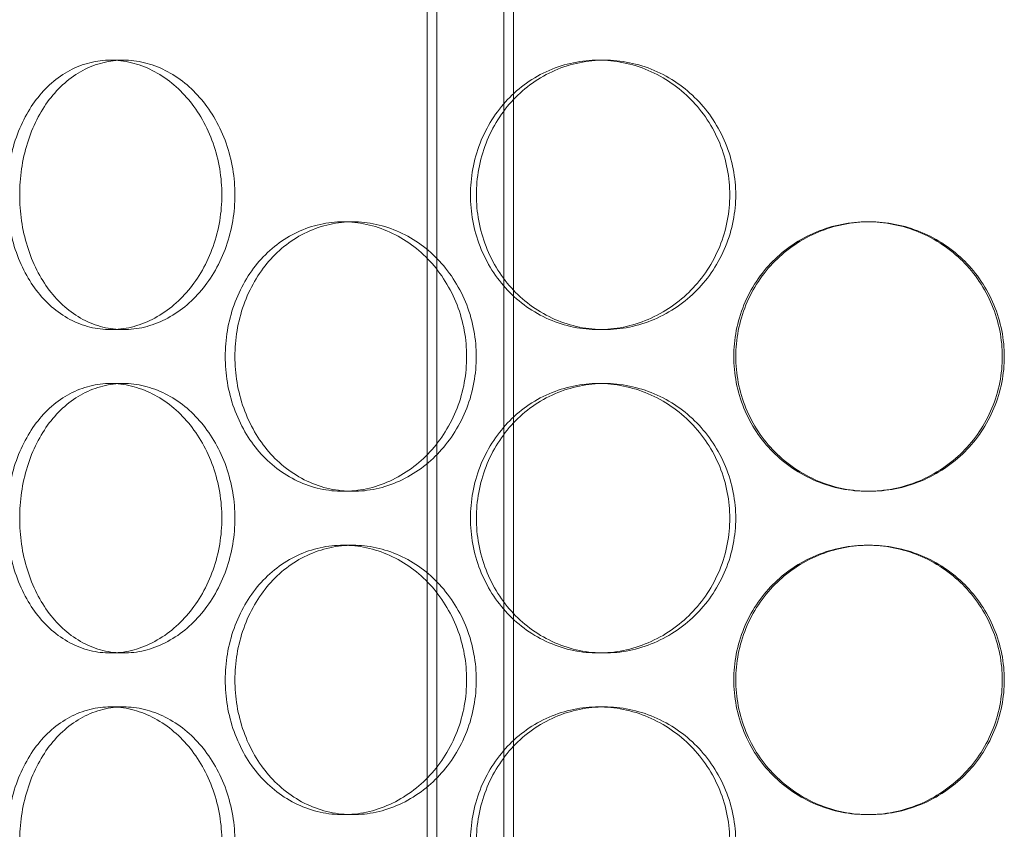
# Model space of a CAD drawing. Units: millimetres. Extents: x 47837 to 94576, y 200394 to 219357.
# Drawn here: x 56417 to 56599, y 215594 to 215744 of the extents above; entities that cross this region are included whole.
import ezdxf

# ---------------------------------------------------------------- set-up
doc = ezdxf.new("R2010")
doc.units = ezdxf.units.MM
doc.linetypes.add('DASHED', pattern=[0])
doc.layers.add('Skrytá (ISO)', color=1, linetype='DASHED', lineweight=18)

# ---------------------------------------------------------------- blocks, each defined once
blk = doc.blocks.new('ACO Oleopator G FST NS40_4000')
at = {"layer": 'Skrytá (ISO)', "ltscale": 13.132444}
for p, q in [((314626.42, 171165.54), (314626.42, 172455.54)), ((314642.42, 171165.54), (314642.42, 172455.54))]:
    blk.add_line(p, q, dxfattribs=at)
at = {"layer": 'Skrytá (ISO)', "ltscale": 13.112083}
for p, q in [((314628.22, 171165.54), (314628.22, 172453.54)), ((314640.62, 171165.54), (314640.62, 172453.54))]:
    blk.add_line(p, q, dxfattribs=at)
at = {"layer": 'Skrytá (ISO)', "ltscale": 0.304504}
for p, q in [((314570.11, 172301.54), (314567.7, 172301.54)), ((314659.26, 172301.54), (314658.17, 172301.54)), ((314610.85, 172271.54), (314612.63, 172271.54)), ((314708.05, 172271.54), (314708.42, 172271.54)), ((314570.11, 172251.54), (314567.7, 172251.54)), ((314659.26, 172251.54), (314658.17, 172251.54)), ((314570.11, 172241.54), (314567.7, 172241.54)), ((314659.26, 172241.54), (314658.17, 172241.54)), ((314610.85, 172221.54), (314612.63, 172221.54)), ((314708.05, 172221.54), (314708.42, 172221.54)), ((314610.85, 172211.54), (314612.63, 172211.54)), ((314708.05, 172211.54), (314708.42, 172211.54)), ((314570.11, 172191.54), (314567.7, 172191.54)), ((314659.26, 172191.54), (314658.17, 172191.54)), ((314570.11, 172181.54), (314567.7, 172181.54)), ((314659.26, 172181.54), (314658.17, 172181.54)), ((314610.85, 172161.54), (314612.63, 172161.54)), ((314708.05, 172161.54), (314708.42, 172161.54))]:
    blk.add_line(p, q, dxfattribs=at)
at = {"layer": 'Skrytá (ISO)', "ltscale": 15.19916}
for points in [[(314588.34, 172276.54), (314588.34, 172274.97), (314588.21, 172273.34), (314587.67, 172270.11), (314587.26, 172268.51), (314586.17, 172265.43), (314585.5, 172263.95), (314583.95, 172261.22), (314583.08, 172259.97), (314581.22, 172257.75), (314580.18, 172256.71), (314577.91, 172254.87), (314576.7, 172254.08), (314574.17, 172252.8), (314572.87, 172252.32), (314570.26, 172251.69), (314568.95, 172251.54), (314566.45, 172251.54), (314565.16, 172251.69), (314562.61, 172252.32), (314561.36, 172252.8), (314558.97, 172254.08), (314557.83, 172254.87), (314555.73, 172256.71), (314554.78, 172257.75), (314553.09, 172259.97), (314552.31, 172261.22), (314550.93, 172263.95), (314550.33, 172265.43), (314549.38, 172268.51), (314549.02, 172270.11), (314548.55, 172273.34), (314548.43, 172274.97), (314548.43, 172278.11), (314548.55, 172279.73), (314549.02, 172282.96), (314549.38, 172284.57), (314550.33, 172287.65), (314550.93, 172289.12), (314552.31, 172291.85), (314553.09, 172293.11), (314554.78, 172295.33), (314555.73, 172296.37), (314557.83, 172298.2), (314558.97, 172299), (314561.36, 172300.27), (314562.61, 172300.75), (314565.16, 172301.39), (314566.45, 172301.54), (314568.95, 172301.54), (314570.26, 172301.39), (314572.87, 172300.75), (314574.17, 172300.27), (314576.7, 172299), (314577.91, 172298.2), (314580.18, 172296.37), (314581.22, 172295.33), (314583.08, 172293.11), (314583.95, 172291.85), (314585.5, 172289.12), (314586.17, 172287.65), (314587.26, 172284.57), (314587.67, 172282.96), (314588.21, 172279.73), (314588.34, 172278.11), (314588.34, 172276.54)], [(314682.52, 172276.54), (314682.52, 172274.97), (314682.38, 172273.34), (314681.75, 172270.11), (314681.27, 172268.51), (314680.02, 172265.43), (314679.24, 172263.95), (314677.43, 172261.22), (314676.41, 172259.97), (314674.24, 172257.75), (314673.01, 172256.71), (314670.35, 172254.87), (314668.91, 172254.08), (314665.92, 172252.8), (314664.36, 172252.32), (314661.24, 172251.69), (314659.68, 172251.54), (314656.66, 172251.54), (314655.1, 172251.69), (314652.01, 172252.32), (314650.47, 172252.8), (314647.54, 172254.08), (314646.14, 172254.87), (314643.55, 172256.71), (314642.37, 172257.75), (314640.27, 172259.97), (314639.29, 172261.22), (314637.56, 172263.95), (314636.82, 172265.43), (314635.62, 172268.51), (314635.17, 172270.11), (314634.57, 172273.34), (314634.43, 172274.97), (314634.43, 172278.11), (314634.57, 172279.73), (314635.17, 172282.96), (314635.62, 172284.57), (314636.82, 172287.65), (314637.56, 172289.12), (314639.29, 172291.85), (314640.27, 172293.11), (314642.37, 172295.33), (314643.55, 172296.37), (314646.14, 172298.2), (314647.54, 172299), (314650.47, 172300.27), (314652.01, 172300.75), (314655.1, 172301.39), (314656.66, 172301.54), (314659.68, 172301.54), (314661.24, 172301.39), (314664.36, 172300.75), (314665.92, 172300.27), (314668.91, 172299), (314670.35, 172298.2), (314673.01, 172296.37), (314674.24, 172295.33), (314676.41, 172293.11), (314677.43, 172291.85), (314679.24, 172289.12), (314680.02, 172287.65), (314681.27, 172284.57), (314681.75, 172282.96), (314682.38, 172279.73), (314682.52, 172278.11), (314682.52, 172276.54)], [(314588.34, 172216.54), (314588.34, 172214.97), (314588.21, 172213.34), (314587.67, 172210.11), (314587.26, 172208.51), (314586.17, 172205.43), (314585.5, 172203.95), (314583.95, 172201.22), (314583.08, 172199.97), (314581.22, 172197.75), (314580.18, 172196.71), (314577.91, 172194.87), (314576.7, 172194.08), (314574.17, 172192.8), (314572.87, 172192.32), (314570.26, 172191.69), (314568.95, 172191.54), (314566.45, 172191.54), (314565.16, 172191.69), (314562.61, 172192.32), (314561.36, 172192.8), (314558.97, 172194.08), (314557.83, 172194.87), (314555.73, 172196.71), (314554.78, 172197.75), (314553.09, 172199.97), (314552.31, 172201.22), (314550.93, 172203.95), (314550.33, 172205.43), (314549.38, 172208.51), (314549.02, 172210.11), (314548.55, 172213.34), (314548.43, 172214.97), (314548.43, 172218.11), (314548.55, 172219.73), (314549.02, 172222.96), (314549.38, 172224.57), (314550.33, 172227.65), (314550.93, 172229.12), (314552.31, 172231.85), (314553.09, 172233.11), (314554.78, 172235.33), (314555.73, 172236.37), (314557.83, 172238.2), (314558.97, 172239), (314561.36, 172240.27), (314562.61, 172240.75), (314565.16, 172241.39), (314566.45, 172241.54), (314568.95, 172241.54), (314570.26, 172241.39), (314572.87, 172240.75), (314574.17, 172240.27), (314576.7, 172239), (314577.91, 172238.2), (314580.18, 172236.37), (314581.22, 172235.33), (314583.08, 172233.11), (314583.95, 172231.85), (314585.5, 172229.12), (314586.17, 172227.65), (314587.26, 172224.57), (314587.67, 172222.96), (314588.21, 172219.73), (314588.34, 172218.11), (314588.34, 172216.54)], [(314682.52, 172216.54), (314682.52, 172214.97), (314682.38, 172213.34), (314681.75, 172210.11), (314681.27, 172208.51), (314680.02, 172205.43), (314679.24, 172203.95), (314677.43, 172201.22), (314676.41, 172199.97), (314674.24, 172197.75), (314673.01, 172196.71), (314670.35, 172194.87), (314668.91, 172194.08), (314665.92, 172192.8), (314664.36, 172192.32), (314661.24, 172191.69), (314659.68, 172191.54), (314656.66, 172191.54), (314655.1, 172191.69), (314652.01, 172192.32), (314650.47, 172192.8), (314647.54, 172194.08), (314646.14, 172194.87), (314643.55, 172196.71), (314642.37, 172197.75), (314640.27, 172199.97), (314639.29, 172201.22), (314637.56, 172203.95), (314636.82, 172205.43), (314635.62, 172208.51), (314635.17, 172210.11), (314634.57, 172213.34), (314634.43, 172214.97), (314634.43, 172218.11), (314634.57, 172219.73), (314635.17, 172222.96), (314635.62, 172224.57), (314636.82, 172227.65), (314637.56, 172229.12), (314639.29, 172231.85), (314640.27, 172233.11), (314642.37, 172235.33), (314643.55, 172236.37), (314646.14, 172238.2), (314647.54, 172239), (314650.47, 172240.27), (314652.01, 172240.75), (314655.1, 172241.39), (314656.66, 172241.54), (314659.68, 172241.54), (314661.24, 172241.39), (314664.36, 172240.75), (314665.92, 172240.27), (314668.91, 172239), (314670.35, 172238.2), (314673.01, 172236.37), (314674.24, 172235.33), (314676.41, 172233.11), (314677.43, 172231.85), (314679.24, 172229.12), (314680.02, 172227.65), (314681.27, 172224.57), (314681.75, 172222.96), (314682.38, 172219.73), (314682.52, 172218.11), (314682.52, 172216.54)], [(314588.34, 172156.54), (314588.34, 172154.97), (314588.21, 172153.34), (314587.67, 172150.11), (314587.26, 172148.51), (314586.17, 172145.43), (314585.5, 172143.95), (314583.95, 172141.22), (314583.08, 172139.97), (314581.22, 172137.75), (314580.18, 172136.71), (314577.91, 172134.87), (314576.7, 172134.08), (314574.17, 172132.8), (314572.87, 172132.32), (314570.26, 172131.69), (314568.95, 172131.54), (314566.45, 172131.54), (314565.16, 172131.69), (314562.61, 172132.32), (314561.36, 172132.8), (314558.97, 172134.08), (314557.83, 172134.87), (314555.73, 172136.71), (314554.78, 172137.75), (314553.09, 172139.97), (314552.31, 172141.22), (314550.93, 172143.95), (314550.33, 172145.43), (314549.38, 172148.51), (314549.02, 172150.11), (314548.55, 172153.34), (314548.43, 172154.97), (314548.43, 172158.11), (314548.55, 172159.73), (314549.02, 172162.96), (314549.38, 172164.57), (314550.33, 172167.65), (314550.93, 172169.12), (314552.31, 172171.85), (314553.09, 172173.11), (314554.78, 172175.33), (314555.73, 172176.37), (314557.83, 172178.2), (314558.97, 172179), (314561.36, 172180.27), (314562.61, 172180.75), (314565.16, 172181.39), (314566.45, 172181.54), (314568.95, 172181.54), (314570.26, 172181.39), (314572.87, 172180.75), (314574.17, 172180.27), (314576.7, 172179), (314577.91, 172178.2), (314580.18, 172176.37), (314581.22, 172175.33), (314583.08, 172173.11), (314583.95, 172171.85), (314585.5, 172169.12), (314586.17, 172167.65), (314587.26, 172164.57), (314587.67, 172162.96), (314588.21, 172159.73), (314588.34, 172158.11), (314588.34, 172156.54)], [(314682.52, 172156.54), (314682.52, 172154.97), (314682.38, 172153.34), (314681.75, 172150.11), (314681.27, 172148.51), (314680.02, 172145.43), (314679.24, 172143.95), (314677.43, 172141.22), (314676.41, 172139.97), (314674.24, 172137.75), (314673.01, 172136.71), (314670.35, 172134.87), (314668.91, 172134.08), (314665.92, 172132.8), (314664.36, 172132.32), (314661.24, 172131.69), (314659.68, 172131.54), (314656.66, 172131.54), (314655.1, 172131.69), (314652.01, 172132.32), (314650.47, 172132.8), (314647.54, 172134.08), (314646.14, 172134.87), (314643.55, 172136.71), (314642.37, 172137.75), (314640.27, 172139.97), (314639.29, 172141.22), (314637.56, 172143.95), (314636.82, 172145.43), (314635.62, 172148.51), (314635.17, 172150.11), (314634.57, 172153.34), (314634.43, 172154.97), (314634.43, 172158.11), (314634.57, 172159.73), (314635.17, 172162.96), (314635.62, 172164.57), (314636.82, 172167.65), (314637.56, 172169.12), (314639.29, 172171.85), (314640.27, 172173.11), (314642.37, 172175.33), (314643.55, 172176.37), (314646.14, 172178.2), (314647.54, 172179), (314650.47, 172180.27), (314652.01, 172180.75), (314655.1, 172181.39), (314656.66, 172181.54), (314659.68, 172181.54), (314661.24, 172181.39), (314664.36, 172180.75), (314665.92, 172180.27), (314668.91, 172179), (314670.35, 172178.2), (314673.01, 172176.37), (314674.24, 172175.33), (314676.41, 172173.11), (314677.43, 172171.85), (314679.24, 172169.12), (314680.02, 172167.65), (314681.27, 172164.57), (314681.75, 172162.96), (314682.38, 172159.73), (314682.52, 172158.11), (314682.52, 172156.54)]]:
    blk.add_open_spline(points, degree=3, knots=[0, 0, 0, 0, 0.471138, 0.471138, 0.942276, 0.942276, 1.413414, 1.413414, 1.884552, 1.884552, 2.355689, 2.355689, 2.826826, 2.826826, 3.297963, 3.297963, 3.7691, 3.7691, 4.240238, 4.240238, 4.711375, 4.711375, 5.182512, 5.182512, 5.653649, 5.653649, 6.124787, 6.124787, 6.595925, 6.595925, 7.067063, 7.067063, 7.538201, 7.538201, 8.009339, 8.009339, 8.480477, 8.480477, 8.951615, 8.951615, 9.422753, 9.422753, 9.89389, 9.89389, 10.365027, 10.365027, 10.836164, 10.836164, 11.307301, 11.307301, 11.778439, 11.778439, 12.249576, 12.249576, 12.720713, 12.720713, 13.19185, 13.19185, 13.662988, 13.662988, 14.134126, 14.134126, 14.605264, 14.605264, 15.076402, 15.076402, 15.076402, 15.076402], dxfattribs=at)
at = {"layer": 'Skrytá (ISO)', "ltscale": 15.199395}
for points in [[(314590.76, 172276.54), (314590.76, 172278.11), (314590.63, 172279.73), (314590.09, 172282.96), (314589.68, 172284.57), (314588.59, 172287.65), (314587.92, 172289.12), (314586.37, 172291.85), (314585.49, 172293.11), (314583.64, 172295.33), (314582.59, 172296.37), (314580.33, 172298.2), (314579.11, 172299), (314576.59, 172300.27), (314575.28, 172300.75), (314572.67, 172301.39), (314571.36, 172301.54), (314568.86, 172301.54), (314567.57, 172301.39), (314565.03, 172300.75), (314563.77, 172300.27), (314561.38, 172299), (314560.24, 172298.2), (314558.15, 172296.37), (314557.19, 172295.33), (314555.51, 172293.11), (314554.72, 172291.85), (314553.34, 172289.12), (314552.75, 172287.65), (314551.8, 172284.57), (314551.44, 172282.96), (314550.97, 172279.73), (314550.86, 172278.11), (314550.86, 172274.97), (314550.97, 172273.34), (314551.44, 172270.11), (314551.8, 172268.51), (314552.75, 172265.43), (314553.34, 172263.95), (314554.72, 172261.22), (314555.51, 172259.97), (314557.19, 172257.75), (314558.15, 172256.71), (314560.24, 172254.87), (314561.38, 172254.08), (314563.77, 172252.8), (314565.03, 172252.32), (314567.57, 172251.69), (314568.86, 172251.54), (314571.36, 172251.54), (314572.67, 172251.69), (314575.28, 172252.32), (314576.59, 172252.8), (314579.11, 172254.08), (314580.33, 172254.87), (314582.59, 172256.71), (314583.64, 172257.75), (314585.49, 172259.97), (314586.37, 172261.22), (314587.92, 172263.95), (314588.59, 172265.43), (314589.68, 172268.51), (314590.09, 172270.11), (314590.63, 172273.34), (314590.76, 172274.97), (314590.76, 172276.54)], [(314683.62, 172276.54), (314683.62, 172278.11), (314683.47, 172279.73), (314682.85, 172282.96), (314682.37, 172284.57), (314681.12, 172287.65), (314680.33, 172289.12), (314678.53, 172291.85), (314677.51, 172293.11), (314675.33, 172295.33), (314674.11, 172296.37), (314671.44, 172298.2), (314670.01, 172299), (314667.02, 172300.27), (314665.46, 172300.75), (314662.34, 172301.39), (314660.77, 172301.54), (314657.75, 172301.54), (314656.19, 172301.39), (314653.1, 172300.75), (314651.57, 172300.27), (314648.64, 172299), (314647.23, 172298.2), (314644.65, 172296.37), (314643.46, 172295.33), (314641.37, 172293.11), (314640.39, 172291.85), (314638.66, 172289.12), (314637.92, 172287.65), (314636.72, 172284.57), (314636.27, 172282.96), (314635.67, 172279.73), (314635.53, 172278.11), (314635.53, 172274.97), (314635.67, 172273.34), (314636.27, 172270.11), (314636.72, 172268.51), (314637.92, 172265.43), (314638.66, 172263.95), (314640.39, 172261.22), (314641.37, 172259.97), (314643.46, 172257.75), (314644.65, 172256.71), (314647.23, 172254.87), (314648.64, 172254.08), (314651.57, 172252.8), (314653.1, 172252.32), (314656.19, 172251.69), (314657.75, 172251.54), (314660.77, 172251.54), (314662.34, 172251.69), (314665.46, 172252.32), (314667.02, 172252.8), (314670.01, 172254.08), (314671.44, 172254.87), (314674.11, 172256.71), (314675.33, 172257.75), (314677.51, 172259.97), (314678.53, 172261.22), (314680.33, 172263.95), (314681.12, 172265.43), (314682.37, 172268.51), (314682.85, 172270.11), (314683.47, 172273.34), (314683.62, 172274.97), (314683.62, 172276.54)], [(314590.76, 172246.54), (314590.76, 172244.97), (314590.89, 172243.34), (314591.43, 172240.11), (314591.85, 172238.51), (314592.94, 172235.43), (314593.62, 172233.95), (314595.2, 172231.22), (314596.1, 172229.97), (314598.02, 172227.75), (314599.11, 172226.71), (314601.49, 172224.87), (314602.78, 172224.08), (314605.49, 172222.8), (314606.91, 172222.32), (314609.78, 172221.69), (314611.22, 172221.54), (314614.03, 172221.54), (314615.49, 172221.69), (314618.41, 172222.32), (314619.87, 172222.8), (314622.67, 172224.08), (314624.02, 172224.87), (314626.53, 172226.71), (314627.68, 172227.75), (314629.74, 172229.97), (314630.7, 172231.22), (314632.41, 172233.95), (314633.15, 172235.43), (314634.34, 172238.51), (314634.79, 172240.11), (314635.38, 172243.34), (314635.52, 172244.97), (314635.52, 172248.11), (314635.38, 172249.73), (314634.79, 172252.96), (314634.34, 172254.57), (314633.15, 172257.65), (314632.41, 172259.12), (314630.7, 172261.85), (314629.74, 172263.11), (314627.68, 172265.33), (314626.53, 172266.37), (314624.02, 172268.2), (314622.67, 172269), (314619.87, 172270.27), (314618.41, 172270.75), (314615.49, 172271.39), (314614.03, 172271.54), (314611.22, 172271.54), (314609.78, 172271.39), (314606.91, 172270.75), (314605.49, 172270.27), (314602.78, 172269), (314601.49, 172268.2), (314599.11, 172266.37), (314598.02, 172265.33), (314596.1, 172263.11), (314595.2, 172261.85), (314593.62, 172259.12), (314592.94, 172257.65), (314591.85, 172254.57), (314591.43, 172252.96), (314590.89, 172249.73), (314590.76, 172248.11), (314590.76, 172246.54)], [(314683.63, 172246.54), (314683.63, 172244.97), (314683.78, 172243.34), (314684.41, 172240.11), (314684.88, 172238.51), (314686.14, 172235.43), (314686.93, 172233.95), (314688.74, 172231.22), (314689.77, 172229.97), (314691.97, 172227.75), (314693.21, 172226.71), (314695.91, 172224.87), (314697.38, 172224.08), (314700.43, 172222.8), (314702.03, 172222.32), (314705.24, 172221.69), (314706.85, 172221.54), (314709.98, 172221.54), (314711.6, 172221.69), (314714.82, 172222.32), (314716.42, 172222.8), (314719.5, 172224.08), (314720.98, 172224.87), (314723.71, 172226.71), (314724.96, 172227.75), (314727.19, 172229.97), (314728.23, 172231.22), (314730.07, 172233.95), (314730.87, 172235.43), (314732.15, 172238.51), (314732.63, 172240.11), (314733.27, 172243.34), (314733.42, 172244.97), (314733.42, 172248.11), (314733.27, 172249.73), (314732.63, 172252.96), (314732.15, 172254.57), (314730.87, 172257.65), (314730.07, 172259.12), (314728.23, 172261.85), (314727.19, 172263.11), (314724.96, 172265.33), (314723.71, 172266.37), (314720.98, 172268.2), (314719.5, 172269), (314716.42, 172270.27), (314714.82, 172270.75), (314711.6, 172271.39), (314709.98, 172271.54), (314706.85, 172271.54), (314705.24, 172271.39), (314702.03, 172270.75), (314700.43, 172270.27), (314697.38, 172269), (314695.91, 172268.2), (314693.21, 172266.37), (314691.97, 172265.33), (314689.77, 172263.11), (314688.74, 172261.85), (314686.93, 172259.12), (314686.14, 172257.65), (314684.88, 172254.57), (314684.41, 172252.96), (314683.78, 172249.73), (314683.63, 172248.11), (314683.63, 172246.54)], [(314590.76, 172216.54), (314590.76, 172218.11), (314590.63, 172219.73), (314590.09, 172222.96), (314589.68, 172224.57), (314588.59, 172227.65), (314587.92, 172229.12), (314586.37, 172231.85), (314585.49, 172233.11), (314583.64, 172235.33), (314582.59, 172236.37), (314580.33, 172238.2), (314579.11, 172239), (314576.59, 172240.27), (314575.28, 172240.75), (314572.67, 172241.39), (314571.36, 172241.54), (314568.86, 172241.54), (314567.57, 172241.39), (314565.03, 172240.75), (314563.77, 172240.27), (314561.38, 172239), (314560.24, 172238.2), (314558.15, 172236.37), (314557.19, 172235.33), (314555.51, 172233.11), (314554.72, 172231.85), (314553.34, 172229.12), (314552.75, 172227.65), (314551.8, 172224.57), (314551.44, 172222.96), (314550.97, 172219.73), (314550.86, 172218.11), (314550.86, 172214.97), (314550.97, 172213.34), (314551.44, 172210.11), (314551.8, 172208.51), (314552.75, 172205.43), (314553.34, 172203.95), (314554.72, 172201.22), (314555.51, 172199.97), (314557.19, 172197.75), (314558.15, 172196.71), (314560.24, 172194.87), (314561.38, 172194.08), (314563.77, 172192.8), (314565.03, 172192.32), (314567.57, 172191.69), (314568.86, 172191.54), (314571.36, 172191.54), (314572.67, 172191.69), (314575.28, 172192.32), (314576.59, 172192.8), (314579.11, 172194.08), (314580.33, 172194.87), (314582.59, 172196.71), (314583.64, 172197.75), (314585.49, 172199.97), (314586.37, 172201.22), (314587.92, 172203.95), (314588.59, 172205.43), (314589.68, 172208.51), (314590.09, 172210.11), (314590.63, 172213.34), (314590.76, 172214.97), (314590.76, 172216.54)], [(314683.62, 172216.54), (314683.62, 172218.11), (314683.47, 172219.73), (314682.85, 172222.96), (314682.37, 172224.57), (314681.12, 172227.65), (314680.33, 172229.12), (314678.53, 172231.85), (314677.51, 172233.11), (314675.33, 172235.33), (314674.11, 172236.37), (314671.44, 172238.2), (314670.01, 172239), (314667.02, 172240.27), (314665.46, 172240.75), (314662.34, 172241.39), (314660.77, 172241.54), (314657.75, 172241.54), (314656.19, 172241.39), (314653.1, 172240.75), (314651.57, 172240.27), (314648.64, 172239), (314647.23, 172238.2), (314644.65, 172236.37), (314643.46, 172235.33), (314641.37, 172233.11), (314640.39, 172231.85), (314638.66, 172229.12), (314637.92, 172227.65), (314636.72, 172224.57), (314636.27, 172222.96), (314635.67, 172219.73), (314635.53, 172218.11), (314635.53, 172214.97), (314635.67, 172213.34), (314636.27, 172210.11), (314636.72, 172208.51), (314637.92, 172205.43), (314638.66, 172203.95), (314640.39, 172201.22), (314641.37, 172199.97), (314643.46, 172197.75), (314644.65, 172196.71), (314647.23, 172194.87), (314648.64, 172194.08), (314651.57, 172192.8), (314653.1, 172192.32), (314656.19, 172191.69), (314657.75, 172191.54), (314660.77, 172191.54), (314662.34, 172191.69), (314665.46, 172192.32), (314667.02, 172192.8), (314670.01, 172194.08), (314671.44, 172194.87), (314674.11, 172196.71), (314675.33, 172197.75), (314677.51, 172199.97), (314678.53, 172201.22), (314680.33, 172203.95), (314681.12, 172205.43), (314682.37, 172208.51), (314682.85, 172210.11), (314683.47, 172213.34), (314683.62, 172214.97), (314683.62, 172216.54)], [(314590.76, 172186.54), (314590.76, 172184.97), (314590.89, 172183.34), (314591.43, 172180.11), (314591.85, 172178.51), (314592.94, 172175.43), (314593.62, 172173.95), (314595.2, 172171.22), (314596.1, 172169.97), (314598.02, 172167.75), (314599.11, 172166.71), (314601.49, 172164.87), (314602.78, 172164.08), (314605.49, 172162.8), (314606.91, 172162.32), (314609.78, 172161.69), (314611.22, 172161.54), (314614.03, 172161.54), (314615.49, 172161.69), (314618.41, 172162.32), (314619.87, 172162.8), (314622.67, 172164.08), (314624.02, 172164.87), (314626.53, 172166.71), (314627.68, 172167.75), (314629.74, 172169.97), (314630.7, 172171.22), (314632.41, 172173.95), (314633.15, 172175.43), (314634.34, 172178.51), (314634.79, 172180.11), (314635.38, 172183.34), (314635.52, 172184.97), (314635.52, 172188.11), (314635.38, 172189.73), (314634.79, 172192.96), (314634.34, 172194.57), (314633.15, 172197.65), (314632.41, 172199.12), (314630.7, 172201.85), (314629.74, 172203.11), (314627.68, 172205.33), (314626.53, 172206.37), (314624.02, 172208.2), (314622.67, 172209), (314619.87, 172210.27), (314618.41, 172210.75), (314615.49, 172211.39), (314614.03, 172211.54), (314611.22, 172211.54), (314609.78, 172211.39), (314606.91, 172210.75), (314605.49, 172210.27), (314602.78, 172209), (314601.49, 172208.2), (314599.11, 172206.37), (314598.02, 172205.33), (314596.1, 172203.11), (314595.2, 172201.85), (314593.62, 172199.12), (314592.94, 172197.65), (314591.85, 172194.57), (314591.43, 172192.96), (314590.89, 172189.73), (314590.76, 172188.11), (314590.76, 172186.54)], [(314683.63, 172186.54), (314683.63, 172184.97), (314683.78, 172183.34), (314684.41, 172180.11), (314684.88, 172178.51), (314686.14, 172175.43), (314686.93, 172173.95), (314688.74, 172171.22), (314689.77, 172169.97), (314691.97, 172167.75), (314693.21, 172166.71), (314695.91, 172164.87), (314697.38, 172164.08), (314700.43, 172162.8), (314702.03, 172162.32), (314705.24, 172161.69), (314706.85, 172161.54), (314709.98, 172161.54), (314711.6, 172161.69), (314714.82, 172162.32), (314716.42, 172162.8), (314719.5, 172164.08), (314720.98, 172164.87), (314723.71, 172166.71), (314724.96, 172167.75), (314727.19, 172169.97), (314728.23, 172171.22), (314730.07, 172173.95), (314730.87, 172175.43), (314732.15, 172178.51), (314732.63, 172180.11), (314733.27, 172183.34), (314733.42, 172184.97), (314733.42, 172188.11), (314733.27, 172189.73), (314732.63, 172192.96), (314732.15, 172194.57), (314730.87, 172197.65), (314730.07, 172199.12), (314728.23, 172201.85), (314727.19, 172203.11), (314724.96, 172205.33), (314723.71, 172206.37), (314720.98, 172208.2), (314719.5, 172209), (314716.42, 172210.27), (314714.82, 172210.75), (314711.6, 172211.39), (314709.98, 172211.54), (314706.85, 172211.54), (314705.24, 172211.39), (314702.03, 172210.75), (314700.43, 172210.27), (314697.38, 172209), (314695.91, 172208.2), (314693.21, 172206.37), (314691.97, 172205.33), (314689.77, 172203.11), (314688.74, 172201.85), (314686.93, 172199.12), (314686.14, 172197.65), (314684.88, 172194.57), (314684.41, 172192.96), (314683.78, 172189.73), (314683.63, 172188.11), (314683.63, 172186.54)], [(314590.76, 172156.54), (314590.76, 172158.11), (314590.63, 172159.73), (314590.09, 172162.96), (314589.68, 172164.57), (314588.59, 172167.65), (314587.92, 172169.12), (314586.37, 172171.85), (314585.49, 172173.11), (314583.64, 172175.33), (314582.59, 172176.37), (314580.33, 172178.2), (314579.11, 172179), (314576.59, 172180.27), (314575.28, 172180.75), (314572.67, 172181.39), (314571.36, 172181.54), (314568.86, 172181.54), (314567.57, 172181.39), (314565.03, 172180.75), (314563.77, 172180.27), (314561.38, 172179), (314560.24, 172178.2), (314558.15, 172176.37), (314557.19, 172175.33), (314555.51, 172173.11), (314554.72, 172171.85), (314553.34, 172169.12), (314552.75, 172167.65), (314551.8, 172164.57), (314551.44, 172162.96), (314550.97, 172159.73), (314550.86, 172158.11), (314550.86, 172154.97), (314550.97, 172153.34), (314551.44, 172150.11), (314551.8, 172148.51), (314552.75, 172145.43), (314553.34, 172143.95), (314554.72, 172141.22), (314555.51, 172139.97), (314557.19, 172137.75), (314558.15, 172136.71), (314560.24, 172134.87), (314561.38, 172134.08), (314563.77, 172132.8), (314565.03, 172132.32), (314567.57, 172131.69), (314568.86, 172131.54), (314571.36, 172131.54), (314572.67, 172131.69), (314575.28, 172132.32), (314576.59, 172132.8), (314579.11, 172134.08), (314580.33, 172134.87), (314582.59, 172136.71), (314583.64, 172137.75), (314585.49, 172139.97), (314586.37, 172141.22), (314587.92, 172143.95), (314588.59, 172145.43), (314589.68, 172148.51), (314590.09, 172150.11), (314590.63, 172153.34), (314590.76, 172154.97), (314590.76, 172156.54)], [(314683.62, 172156.54), (314683.62, 172158.11), (314683.47, 172159.73), (314682.85, 172162.96), (314682.37, 172164.57), (314681.12, 172167.65), (314680.33, 172169.12), (314678.53, 172171.85), (314677.51, 172173.11), (314675.33, 172175.33), (314674.11, 172176.37), (314671.44, 172178.2), (314670.01, 172179), (314667.02, 172180.27), (314665.46, 172180.75), (314662.34, 172181.39), (314660.77, 172181.54), (314657.75, 172181.54), (314656.19, 172181.39), (314653.1, 172180.75), (314651.57, 172180.27), (314648.64, 172179), (314647.23, 172178.2), (314644.65, 172176.37), (314643.46, 172175.33), (314641.37, 172173.11), (314640.39, 172171.85), (314638.66, 172169.12), (314637.92, 172167.65), (314636.72, 172164.57), (314636.27, 172162.96), (314635.67, 172159.73), (314635.53, 172158.11), (314635.53, 172154.97), (314635.67, 172153.34), (314636.27, 172150.11), (314636.72, 172148.51), (314637.92, 172145.43), (314638.66, 172143.95), (314640.39, 172141.22), (314641.37, 172139.97), (314643.46, 172137.75), (314644.65, 172136.71), (314647.23, 172134.87), (314648.64, 172134.08), (314651.57, 172132.8), (314653.1, 172132.32), (314656.19, 172131.69), (314657.75, 172131.54), (314660.77, 172131.54), (314662.34, 172131.69), (314665.46, 172132.32), (314667.02, 172132.8), (314670.01, 172134.08), (314671.44, 172134.87), (314674.11, 172136.71), (314675.33, 172137.75), (314677.51, 172139.97), (314678.53, 172141.22), (314680.33, 172143.95), (314681.12, 172145.43), (314682.37, 172148.51), (314682.85, 172150.11), (314683.47, 172153.34), (314683.62, 172154.97), (314683.62, 172156.54)]]:
    blk.add_open_spline(points, degree=3, knots=[0, 0, 0, 0, 0.471146, 0.471146, 0.942293, 0.942293, 1.413439, 1.413439, 1.884586, 1.884586, 2.355731, 2.355731, 2.826877, 2.826877, 3.298022, 3.298022, 3.769167, 3.769167, 4.240313, 4.240313, 4.711458, 4.711458, 5.182603, 5.182603, 5.653748, 5.653748, 6.124895, 6.124895, 6.596041, 6.596041, 7.067188, 7.067188, 7.538334, 7.538334, 8.009481, 8.009481, 8.480627, 8.480627, 8.951774, 8.951774, 9.42292, 9.42292, 9.894066, 9.894066, 10.365211, 10.365211, 10.836356, 10.836356, 11.307502, 11.307502, 11.778647, 11.778647, 12.249792, 12.249792, 12.720938, 12.720938, 13.192083, 13.192083, 13.663229, 13.663229, 14.134376, 14.134376, 14.605522, 14.605522, 15.076669, 15.076669, 15.076669, 15.076669], dxfattribs=at)
at = {"layer": 'Skrytá (ISO)', "ltscale": 5.983821}
for points, knots in [([(314610.85, 172221.54), (314609.44, 172221.54), (314607.99, 172221.69), (314605.13, 172222.32), (314603.71, 172222.8), (314601, 172224.08), (314599.71, 172224.87), (314597.32, 172226.71), (314596.24, 172227.75), (314594.31, 172229.97), (314593.41, 172231.22), (314591.83, 172233.95), (314591.15, 172235.43), (314590.06, 172238.51), (314589.64, 172240.11), (314589.1, 172243.34), (314588.97, 172244.97), (314588.97, 172246.54), (314588.97, 172248.11), (314589.1, 172249.73), (314589.64, 172252.96), (314590.06, 172254.57), (314591.15, 172257.65), (314591.83, 172259.12), (314593.41, 172261.85), (314594.31, 172263.11), (314596.24, 172265.33), (314597.32, 172266.37), (314599.71, 172268.2), (314601, 172269), (314603.71, 172270.27), (314605.13, 172270.75), (314607.99, 172271.39), (314609.44, 172271.54), (314610.85, 172271.54)], [11.307301, 11.307301, 11.307301, 11.307301, 11.778439, 11.778439, 12.249576, 12.249576, 12.720713, 12.720713, 13.19185, 13.19185, 13.662988, 13.662988, 14.134126, 14.134126, 14.605264, 14.605264, 15.076402, 15.076402, 15.076402, 15.54754, 15.54754, 16.018678, 16.018678, 16.489816, 16.489816, 16.960954, 16.960954, 17.432091, 17.432091, 17.903228, 17.903228, 18.374365, 18.374365, 18.845502, 18.845502, 18.845502, 18.845502]), ([(314610.85, 172271.54), (314612.25, 172271.54), (314613.71, 172271.39), (314616.63, 172270.75), (314618.08, 172270.27), (314620.89, 172269), (314622.24, 172268.2), (314624.74, 172266.37), (314625.9, 172265.33), (314627.95, 172263.11), (314628.91, 172261.85), (314630.62, 172259.12), (314631.36, 172257.65), (314632.55, 172254.57), (314633, 172252.96), (314633.59, 172249.73), (314633.73, 172248.11), (314633.73, 172244.97), (314633.59, 172243.34), (314633, 172240.11), (314632.55, 172238.51), (314631.36, 172235.43), (314630.62, 172233.95), (314628.91, 172231.22), (314627.95, 172229.97), (314625.9, 172227.75), (314624.74, 172226.71), (314622.24, 172224.87), (314620.89, 172224.08), (314618.08, 172222.8), (314616.63, 172222.32), (314613.71, 172221.69), (314612.25, 172221.54), (314610.85, 172221.54)], [3.7691, 3.7691, 3.7691, 3.7691, 4.240238, 4.240238, 4.711375, 4.711375, 5.182512, 5.182512, 5.653649, 5.653649, 6.124787, 6.124787, 6.595925, 6.595925, 7.067063, 7.067063, 7.538201, 7.538201, 8.009339, 8.009339, 8.480477, 8.480477, 8.951615, 8.951615, 9.422753, 9.422753, 9.89389, 9.89389, 10.365027, 10.365027, 10.836164, 10.836164, 11.307301, 11.307301, 11.307301, 11.307301]), ([(314708.05, 172221.54), (314706.49, 172221.54), (314704.87, 172221.69), (314701.66, 172222.32), (314700.06, 172222.8), (314697.01, 172224.08), (314695.54, 172224.87), (314692.84, 172226.71), (314691.6, 172227.75), (314689.4, 172229.97), (314688.37, 172231.22), (314686.56, 172233.95), (314685.77, 172235.43), (314684.51, 172238.51), (314684.03, 172240.11), (314683.41, 172243.34), (314683.26, 172244.97), (314683.26, 172246.54), (314683.26, 172248.11), (314683.41, 172249.73), (314684.03, 172252.96), (314684.51, 172254.57), (314685.77, 172257.65), (314686.56, 172259.12), (314688.37, 172261.85), (314689.4, 172263.11), (314691.6, 172265.33), (314692.84, 172266.37), (314695.54, 172268.2), (314697.01, 172269), (314700.06, 172270.27), (314701.66, 172270.75), (314704.87, 172271.39), (314706.49, 172271.54), (314708.05, 172271.54)], [11.307301, 11.307301, 11.307301, 11.307301, 11.778439, 11.778439, 12.249576, 12.249576, 12.720713, 12.720713, 13.19185, 13.19185, 13.662988, 13.662988, 14.134126, 14.134126, 14.605264, 14.605264, 15.076402, 15.076402, 15.076402, 15.54754, 15.54754, 16.018678, 16.018678, 16.489816, 16.489816, 16.960954, 16.960954, 17.432091, 17.432091, 17.903228, 17.903228, 18.374365, 18.374365, 18.845502, 18.845502, 18.845502, 18.845502]), ([(314708.05, 172271.54), (314709.61, 172271.54), (314711.23, 172271.39), (314714.45, 172270.75), (314716.06, 172270.27), (314719.13, 172269), (314720.61, 172268.2), (314723.34, 172266.37), (314724.59, 172265.33), (314726.82, 172263.11), (314727.86, 172261.85), (314729.7, 172259.12), (314730.5, 172257.65), (314731.78, 172254.57), (314732.26, 172252.96), (314732.9, 172249.73), (314733.05, 172248.11), (314733.05, 172244.97), (314732.9, 172243.34), (314732.26, 172240.11), (314731.78, 172238.51), (314730.5, 172235.43), (314729.7, 172233.95), (314727.86, 172231.22), (314726.82, 172229.97), (314724.59, 172227.75), (314723.34, 172226.71), (314720.61, 172224.87), (314719.13, 172224.08), (314716.06, 172222.8), (314714.45, 172222.32), (314711.23, 172221.69), (314709.61, 172221.54), (314708.05, 172221.54)], [3.7691, 3.7691, 3.7691, 3.7691, 4.240238, 4.240238, 4.711375, 4.711375, 5.182512, 5.182512, 5.653649, 5.653649, 6.124787, 6.124787, 6.595925, 6.595925, 7.067063, 7.067063, 7.538201, 7.538201, 8.009339, 8.009339, 8.480477, 8.480477, 8.951615, 8.951615, 9.422753, 9.422753, 9.89389, 9.89389, 10.365027, 10.365027, 10.836164, 10.836164, 11.307301, 11.307301, 11.307301, 11.307301]), ([(314610.85, 172161.54), (314609.44, 172161.54), (314607.99, 172161.69), (314605.13, 172162.32), (314603.71, 172162.8), (314601, 172164.08), (314599.71, 172164.87), (314597.32, 172166.71), (314596.24, 172167.75), (314594.31, 172169.97), (314593.41, 172171.22), (314591.83, 172173.95), (314591.15, 172175.43), (314590.06, 172178.51), (314589.64, 172180.11), (314589.1, 172183.34), (314588.97, 172184.97), (314588.97, 172186.54), (314588.97, 172188.11), (314589.1, 172189.73), (314589.64, 172192.96), (314590.06, 172194.57), (314591.15, 172197.65), (314591.83, 172199.12), (314593.41, 172201.85), (314594.31, 172203.11), (314596.24, 172205.33), (314597.32, 172206.37), (314599.71, 172208.2), (314601, 172209), (314603.71, 172210.27), (314605.13, 172210.75), (314607.99, 172211.39), (314609.44, 172211.54), (314610.85, 172211.54)], [11.307301, 11.307301, 11.307301, 11.307301, 11.778439, 11.778439, 12.249576, 12.249576, 12.720713, 12.720713, 13.19185, 13.19185, 13.662988, 13.662988, 14.134126, 14.134126, 14.605264, 14.605264, 15.076402, 15.076402, 15.076402, 15.54754, 15.54754, 16.018678, 16.018678, 16.489816, 16.489816, 16.960954, 16.960954, 17.432091, 17.432091, 17.903228, 17.903228, 18.374365, 18.374365, 18.845502, 18.845502, 18.845502, 18.845502]), ([(314610.85, 172211.54), (314612.25, 172211.54), (314613.71, 172211.39), (314616.63, 172210.75), (314618.08, 172210.27), (314620.89, 172209), (314622.24, 172208.2), (314624.74, 172206.37), (314625.9, 172205.33), (314627.95, 172203.11), (314628.91, 172201.85), (314630.62, 172199.12), (314631.36, 172197.65), (314632.55, 172194.57), (314633, 172192.96), (314633.59, 172189.73), (314633.73, 172188.11), (314633.73, 172184.97), (314633.59, 172183.34), (314633, 172180.11), (314632.55, 172178.51), (314631.36, 172175.43), (314630.62, 172173.95), (314628.91, 172171.22), (314627.95, 172169.97), (314625.9, 172167.75), (314624.74, 172166.71), (314622.24, 172164.87), (314620.89, 172164.08), (314618.08, 172162.8), (314616.63, 172162.32), (314613.71, 172161.69), (314612.25, 172161.54), (314610.85, 172161.54)], [3.7691, 3.7691, 3.7691, 3.7691, 4.240238, 4.240238, 4.711375, 4.711375, 5.182512, 5.182512, 5.653649, 5.653649, 6.124787, 6.124787, 6.595925, 6.595925, 7.067063, 7.067063, 7.538201, 7.538201, 8.009339, 8.009339, 8.480477, 8.480477, 8.951615, 8.951615, 9.422753, 9.422753, 9.89389, 9.89389, 10.365027, 10.365027, 10.836164, 10.836164, 11.307301, 11.307301, 11.307301, 11.307301]), ([(314708.05, 172161.54), (314706.49, 172161.54), (314704.87, 172161.69), (314701.66, 172162.32), (314700.06, 172162.8), (314697.01, 172164.08), (314695.54, 172164.87), (314692.84, 172166.71), (314691.6, 172167.75), (314689.4, 172169.97), (314688.37, 172171.22), (314686.56, 172173.95), (314685.77, 172175.43), (314684.51, 172178.51), (314684.03, 172180.11), (314683.41, 172183.34), (314683.26, 172184.97), (314683.26, 172186.54), (314683.26, 172188.11), (314683.41, 172189.73), (314684.03, 172192.96), (314684.51, 172194.57), (314685.77, 172197.65), (314686.56, 172199.12), (314688.37, 172201.85), (314689.4, 172203.11), (314691.6, 172205.33), (314692.84, 172206.37), (314695.54, 172208.2), (314697.01, 172209), (314700.06, 172210.27), (314701.66, 172210.75), (314704.87, 172211.39), (314706.49, 172211.54), (314708.05, 172211.54)], [11.307301, 11.307301, 11.307301, 11.307301, 11.778439, 11.778439, 12.249576, 12.249576, 12.720713, 12.720713, 13.19185, 13.19185, 13.662988, 13.662988, 14.134126, 14.134126, 14.605264, 14.605264, 15.076402, 15.076402, 15.076402, 15.54754, 15.54754, 16.018678, 16.018678, 16.489816, 16.489816, 16.960954, 16.960954, 17.432091, 17.432091, 17.903228, 17.903228, 18.374365, 18.374365, 18.845502, 18.845502, 18.845502, 18.845502]), ([(314708.05, 172211.54), (314709.61, 172211.54), (314711.23, 172211.39), (314714.45, 172210.75), (314716.06, 172210.27), (314719.13, 172209), (314720.61, 172208.2), (314723.34, 172206.37), (314724.59, 172205.33), (314726.82, 172203.11), (314727.86, 172201.85), (314729.7, 172199.12), (314730.5, 172197.65), (314731.78, 172194.57), (314732.26, 172192.96), (314732.9, 172189.73), (314733.05, 172188.11), (314733.05, 172184.97), (314732.9, 172183.34), (314732.26, 172180.11), (314731.78, 172178.51), (314730.5, 172175.43), (314729.7, 172173.95), (314727.86, 172171.22), (314726.82, 172169.97), (314724.59, 172167.75), (314723.34, 172166.71), (314720.61, 172164.87), (314719.13, 172164.08), (314716.06, 172162.8), (314714.45, 172162.32), (314711.23, 172161.69), (314709.61, 172161.54), (314708.05, 172161.54)], [3.7691, 3.7691, 3.7691, 3.7691, 4.240238, 4.240238, 4.711375, 4.711375, 5.182512, 5.182512, 5.653649, 5.653649, 6.124787, 6.124787, 6.595925, 6.595925, 7.067063, 7.067063, 7.538201, 7.538201, 8.009339, 8.009339, 8.480477, 8.480477, 8.951615, 8.951615, 9.422753, 9.422753, 9.89389, 9.89389, 10.365027, 10.365027, 10.836164, 10.836164, 11.307301, 11.307301, 11.307301, 11.307301])]:
    blk.add_open_spline(points, degree=3, knots=knots, dxfattribs=at)

msp = doc.modelspace()

# ---------------------------------------------------------------- block references
msp.add_blockref('ACO Oleopator G FST NS40_4000', (-258134.22, 43434.86))

doc.saveas('drawing.dxf')
